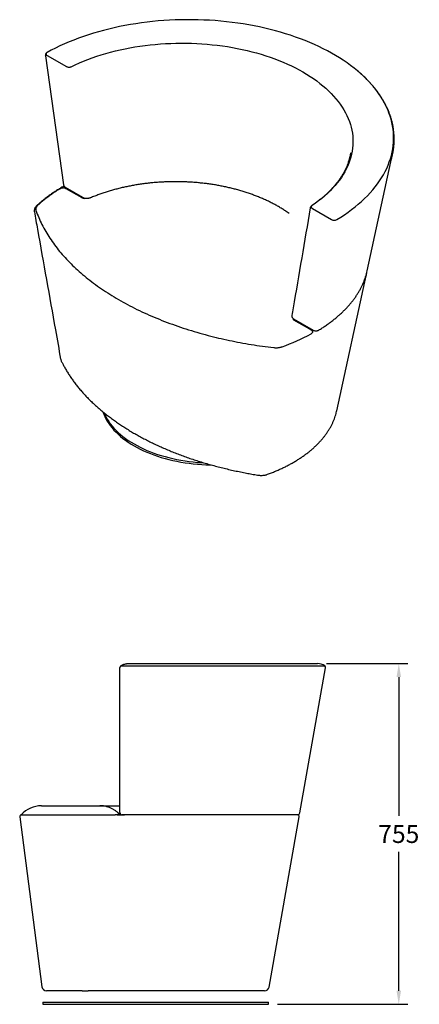
# Model space of a CAD drawing. Extents: x 223779 to 232597, y -197791 to -194456.
# Drawn here: x 231712 to 232597, y -197763 to -195582 of the extents above; entities that cross this region are included whole.
import ezdxf

# ---------------------------------------------------------------- set-up
doc = ezdxf.new("R2010")
doc.units = 0
doc.header["$LTSCALE"] = 0.25
doc.header["$MEASUREMENT"] = 0
doc.layers.get('DEFPOINTS').update_dxf_attribs({"linetype": 'CONTINUOUS'})
doc.layers.add('DIM', color=3, linetype='CONTINUOUS')
doc.layers.add('Drawing', color=4, linetype='CONTINUOUS')
doc.styles.get("Standard").update_dxf_attribs({"font": 'ISOCP.shx'})
doc.dimstyles.new('BOSS STANDARD', dxfattribs={"dimscale": 0, "dimtxt": 2, "dimasz": 1.5, "dimexe": 1, "dimexo": 1, "dimgap": 1, "dimtad": 0, "dimtih": 1, "dimtoh": 1, "dimdec": 0, "dimzin": 9, "dimdsep": 46, "dimtxsty": 'Standard', "dimcen": 2, "dimclrd": 256, "dimclre": 256, "dimclrt": 256, "dimadec": 0, "dimazin": 0, "dimtfac": 1, "dimtdec": 0, "dimtofl": 0, "dimtmove": 0, "dimatfit": 3, "dimfxl": 1, "dimtolj": 1, "dimtzin": 0, "dimlwd": -1, "dimlwe": -1, "dimarcsym": 0})

# ---------------------------------------------------------------- blocks, each defined once
blk = doc.blocks.new('*D4')
at = {"layer": 'DEFPOINTS', "color": 0}
for p in [(232371.1, -197008.3), (232551.4, -197008.3), (232262.9, -197763.3)]:
    blk.add_point(p, dxfattribs=at)
at = {"layer": 'DIM'}
for p, q in [((232391.1, -197008.3), (232571.4, -197008.3)), ((232551.4, -197038.3), (232551.4, -197345.8)), ((232551.4, -197733.3), (232551.4, -197425.8)), ((232282.9, -197763.3), (232571.4, -197763.3))]:
    blk.add_line(p, q, dxfattribs=at)
for points in [[(232546.4, -197038.3), (232556.4, -197038.3), (232551.4, -197008.3)], [(232546.4, -197733.3), (232556.4, -197733.3), (232551.4, -197763.3)]]:
    blk.add_solid(points, dxfattribs=at)
at = {"layer": 'DIM', "insert": (232551.4, -197385.8), "char_height": 40, "attachment_point": 5}
blk.add_mtext('\\A1;755', dxfattribs=at)

msp = doc.modelspace()

# ---------------------------------------------------------------- linework, layer by layer
at = {"layer": 'Drawing'}
for p, q in [((231772.7, -195654.1), (231772.7, -195654.1)), ((231768.8, -195661.7), (231808.9, -195947.2)), ((231772.7, -195660.8), (231773.2, -195661.1)), ((231773.2, -195661.1), (231815.3, -195685.4)), ((231826.2, -195685.7), (231826.3, -195685.7)), ((232481.4, -196138.2), (232537.6, -195879.7)), ((231812.9, -195952.7), (231855.9, -195977.6)), ((231850.3, -195976.6), (231814.9, -195956.2)), ((231855.9, -195977.5), (231856.5, -195977.8)), ((232359.5, -195993.5), (232359.5, -195993.5)), ((232360, -195999.9), (232402.1, -196024.2)), ((232402.1, -196024.2), (232402.6, -196024.4)), ((232414.2, -196024.4), (232414.2, -196024.4)), ((232413.9, -196448.4), (232479.8, -196145.3)), ((232318.6, -196244.7), (232361.7, -196269.5)), ((232354.3, -196267.5), (232318.7, -196247)), ((232354.3, -196267.6), (232354.5, -196267.8)), ((231952.6, -197008.3), (232371.1, -197008.3)), ((231934, -197338.3), (231934, -197017.3)), ((231944.2, -197013.3), (231944.2, -197013.3)), ((231944.2, -197013.3), (232387.7, -197013.3)), ((232332.2, -197339.2), (232388.9, -197017.5)), ((231861, -197323.3), (231889.3, -197323.3)), ((231889.3, -197323.3), (231934, -197323.3)), ((231712.1, -197347.8), (231761.1, -197724.6)), ((231843.4, -197343.3), (231923.7, -197343.3)), ((231927.6, -197343.3), (231944.1, -197343.3)), ((232327.3, -197343.3), (231944.1, -197343.3)), ((232264.2, -197725), (232330.7, -197348)), ((232254.3, -197733.3), (231863.5, -197733.3)), ((231762.9, -197758.3), (231762.9, -197763.3)), ((231762.9, -197758.3), (232262.9, -197758.3)), ((231762.9, -197763.3), (232262.9, -197763.3)), ((232262.9, -197763.3), (232262.9, -197758.3))]:
    msp.add_line(p, q, dxfattribs=at)
at = {"layer": 'Drawing', "flags": 128}
for points in [[(232414.2, -196024.4), (232422.8, -196019.1), (232431.1, -196013.6), (232439.2, -196008), (232447, -196002.2), (232454.6, -195996.4), (232461.8, -195990.4), (232468.8, -195984.3), (232475.4, -195978), (232481.8, -195971.7), (232487.8, -195965.3), (232493.6, -195958.8), (232499, -195952.2), (232504.1, -195945.5), (232508.8, -195938.7), (232513.3, -195931.9), (232517.4, -195925), (232521.2, -195918), (232524.6, -195911), (232527.7, -195903.9), (232530.4, -195896.8), (232532.8, -195889.6), (232534.9, -195882.4), (232536.6, -195875.1), (232538, -195867.9), (232539, -195860.6), (232539.6, -195853.3), (232539.9, -195846), (232539.9, -195838.7), (232539.4, -195831.4), (232538.7, -195824.1), (232537.6, -195816.8), (232536.1, -195809.5), (232534.3, -195802.3), (232532.1, -195795.1), (232529.6, -195788), (232526.8, -195780.8), (232523.6, -195773.8), (232520, -195766.7), (232516.2, -195759.8), (232512, -195752.9), (232507.4, -195746.1), (232502.5, -195739.3), (232497.4, -195732.7), (232491.8, -195726.1), (232486, -195719.6), (232479.9, -195713.2), (232473.4, -195706.9), (232466.7, -195700.8), (232459.6, -195694.7), (232452.3, -195688.7), (232444.7, -195682.9), (232436.8, -195677.2), (232428.6, -195671.6), (232420.2, -195666.2), (232411.5, -195660.8), (232402.5, -195655.7), (232393.3, -195650.7), (232383.9, -195645.8), (232374.2, -195641.1), (232364.4, -195636.5), (232354.2, -195632.1), (232343.9, -195627.9), (232333.4, -195623.8), (232322.7, -195619.9), (232311.8, -195616.2), (232300.7, -195612.7), (232289.5, -195609.3), (232278.1, -195606.1), (232266.6, -195603.1), (232254.9, -195600.3), (232243.1, -195597.7), (232231.1, -195595.3), (232219.1, -195593), (232206.9, -195591), (232194.7, -195589.1), (232182.4, -195587.5), (232170, -195586), (232157.5, -195584.8), (232145, -195583.7), (232132.4, -195582.9), (232119.8, -195582.3), (232107.2, -195581.8), (232094.5, -195581.6), (232081.8, -195581.5), (232069.2, -195581.7), (232056.6, -195582.1), (232043.9, -195582.7), (232031.4, -195583.5), (232018.8, -195584.4), (232006.3, -195585.6), (231993.9, -195587), (231981.5, -195588.6), (231969.3, -195590.4), (231957.1, -195592.4), (231945, -195594.5), (231933, -195596.9), (231921.2, -195599.5), (231909.5, -195602.2), (231897.9, -195605.2), (231886.4, -195608.3), (231875.2, -195611.6), (231864, -195615.1), (231853.1, -195618.8), (231842.3, -195622.6), (231831.7, -195626.6), (231821.4, -195630.8), (231811.2, -195635.2), (231801.2, -195639.7), (231791.5, -195644.3), (231782, -195649.2), (231772.7, -195654.1)], [(231826.3, -195685.7), (231835.2, -195681.4), (231844.3, -195677.4), (231853.6, -195673.5), (231863.1, -195669.7), (231872.8, -195666.1), (231882.6, -195662.7), (231892.7, -195659.5), (231902.9, -195656.4), (231913.3, -195653.5), (231923.8, -195650.9), (231934.5, -195648.4), (231945.3, -195646), (231956.2, -195643.9), (231967.2, -195642), (231978.3, -195640.2), (231989.5, -195638.7), (232000.8, -195637.3), (232012.1, -195636.2), (232023.5, -195635.3), (232035, -195634.5), (232046.4, -195634), (232057.9, -195633.6), (232069.4, -195633.5), (232081, -195633.5), (232092.5, -195633.8), (232103.9, -195634.3), (232115.4, -195634.9), (232126.8, -195635.8), (232138.2, -195636.9), (232149.5, -195638.1), (232160.7, -195639.6), (232171.9, -195641.3), (232182.9, -195643.1), (232193.9, -195645.2), (232204.7, -195647.4), (232215.4, -195649.9), (232226, -195652.5), (232236.4, -195655.3), (232246.7, -195658.3), (232256.8, -195661.4), (232266.8, -195664.8), (232276.6, -195668.3), (232286.1, -195672), (232295.5, -195675.8), (232304.7, -195679.8), (232313.7, -195684), (232322.4, -195688.3), (232330.9, -195692.8), (232339.2, -195697.4), (232347.2, -195702.2), (232354.9, -195707.1), (232362.4, -195712.2), (232369.7, -195717.3), (232376.6, -195722.6), (232383.3, -195728), (232389.7, -195733.6), (232395.8, -195739.2), (232401.5, -195745), (232407, -195750.8), (232412.2, -195756.7), (232417.1, -195762.8), (232421.6, -195768.9), (232425.8, -195775.1), (232429.7, -195781.3), (232433.2, -195787.6), (232436.5, -195794), (232439.3, -195800.5), (232441.9, -195806.9), (232444.1, -195813.5), (232445.9, -195820), (232447.4, -195826.6), (232448.6, -195833.2), (232449.4, -195839.9), (232449.8, -195846.5), (232449.9, -195853.1), (232449.7, -195859.8), (232449.1, -195866.4), (232448.2, -195873), (232446.9, -195879.7), (232445.2, -195886.2), (232443.2, -195892.8), (232440.9, -195899.3), (232438.2, -195905.7), (232435.2, -195912.2), (232431.9, -195918.5), (232428.2, -195924.8), (232424.2, -195931), (232419.8, -195937.2), (232415.2, -195943.3), (232410.2, -195949.3), (232404.9, -195955.2), (232399.3, -195961), (232393.4, -195966.7), (232387.2, -195972.3), (232380.7, -195977.8), (232373.9, -195983.1), (232366.9, -195988.4), (232359.5, -195993.5)], [(231896.4, -196450.5), (231898.1, -196455.3), (231900.3, -196460.6), (231902.9, -196465.8), (231905.8, -196471), (231909.1, -196476.1), (231912.6, -196481.1), (231916.5, -196486), (231920.8, -196490.9), (231925.3, -196495.6), (231930.1, -196500.3), (231935.3, -196504.8), (231940.7, -196509.3), (231946.4, -196513.6), (231952.4, -196517.8), (231958.7, -196521.8), (231965.2, -196525.7)], [(231898.6, -196452.5), (231900.3, -196456.5), (231902.9, -196461.7), (231905.8, -196466.9), (231909.1, -196472), (231912.6, -196477), (231916.5, -196481.9), (231920.8, -196486.8), (231925.3, -196491.5), (231930.1, -196496.2), (231935.3, -196500.7), (231940.7, -196505.2), (231946.4, -196509.5), (231952.4, -196513.7), (231958.7, -196517.7), (231965.2, -196521.6)], [(232412.7, -196453.4), (232413.8, -196448.8), (232413.9, -196448.4)], [(231965.2, -196521.6), (231972, -196525.4), (231979, -196529), (231986.3, -196532.5), (231993.7, -196535.8), (232001.4, -196538.9), (232009.3, -196541.9), (232017.3, -196544.7), (232025.6, -196547.3), (232034, -196549.7), (232042.5, -196552), (232051.2, -196554.1), (232060.1, -196555.9), (232069, -196557.6), (232078.1, -196559.1), (232087.2, -196560.4), (232096.4, -196561.5), (232105.7, -196562.4), (232115, -196563.1), (232119.3, -196563.3)], [(231965.2, -196525.7), (231972, -196529.5), (231979, -196533.1), (231986.3, -196536.6), (231993.7, -196539.9), (232001.4, -196543), (232009.3, -196546), (232017.3, -196548.8), (232025.6, -196551.4), (232034, -196553.8), (232042.5, -196556.1), (232051.2, -196558.1), (232060.1, -196560), (232069, -196561.7), (232078.1, -196563.2), (232087.2, -196564.5), (232096.4, -196565.6), (232105.7, -196566.5), (232115, -196567.1), (232124.4, -196567.6), (232133.8, -196567.9), (232135.3, -196567.9)]]:
    msp.add_lwpolyline(points, dxfattribs=at)
at = {"layer": 'Drawing'}
for centre, radius, start, end in [((232381.2, -195845.7), 160.1, 342.6075, 351.6762), ((231946.2, -196203.1), 286.1, 125.007, 132.8986), ((232342.7, -196108), 141.9, 342.6264, 347.7033), ((232341.6, -196115.2), 141.5, 341.2932, 349.1808), ((232321.9, -196243.6), 4.57, 183.4433, 234.0023), ((232145.4, -195887.9), 443.6, 289.4275, 298.5078), ((232371.1, -197038.3), 30, 56.4427, 90), ((232384, -197016.7), 5, 350, 42.6938), ((231760.2, -197383.3), 60, 90, 138.1071), ((231939, -197338.3), 5, 180, 270), ((231716.1, -197347.3), 4, 90, 187.6844), ((232326.7, -197347.3), 4, 350, 90), ((232327.3, -197338.3), 5, 270, 350), ((231771.1, -197723.3), 10, 187.4008, 270.0001), ((232254.3, -197723.3), 10, 270, 350)]:
    msp.add_arc(centre, radius, start, end, dxfattribs=at)
for points, knots in [([(231772.3, -195654.4), (231771.9, -195654.7), (231771.1, -195655.2), (231770.2, -195656.3), (231769.4, -195657.6), (231768.9, -195659), (231768.7, -195660.4), (231768.8, -195661.3), (231768.9, -195661.7)], [0, 0, 0, 0, 0.156873, 0.329576, 0.500327, 0.682654, 0.864487, 1, 1, 1, 1]), ([(231816.1, -195685.8), (231816.6, -195686), (231818.1, -195686.5), (231820.7, -195686.9), (231823.2, -195686.7), (231824.6, -195686.3), (231825.5, -195686.1), (231825.9, -195685.9), (231826.2, -195685.7)], [0, 0, 0, 0, 0.1572833, 0.4072833, 0.6572833, 0.7822833, 0.7822833, 0.9072833, 0.9072833, 0.9072833, 0.9072833]), ([(232539.6, -195868.6), (232539.6, -195868.6), (232540, -195866.2), (232540.5, -195861.4), (232541.1, -195854.4), (232541.3, -195847.4), (232541.2, -195840.4), (232540.8, -195833.4), (232540, -195826.5), (232539, -195819.5), (232537.6, -195812.5), (232536, -195805.6), (232534, -195798.7), (232531.7, -195791.9), (232529.1, -195785), (232526.1, -195778.2), (232522.9, -195771.5), (232519.4, -195764.8), (232515.5, -195758.2), (232511.4, -195751.6), (232507, -195745.1), (232502.3, -195738.6), (232497.2, -195732.3), (232491.9, -195726), (232486.3, -195719.8), (232480.5, -195713.7), (232474.3, -195707.7), (232467.9, -195701.8), (232462.1, -195696.6), (232458.2, -195693.5), (232456.8, -195692.3)], [0, 0, 0, 0, 0.00116, 0.0385, 0.075824, 0.113136, 0.150443, 0.187748, 0.225056, 0.262373, 0.299703, 0.337051, 0.374421, 0.411816, 0.449239, 0.486691, 0.524173, 0.561684, 0.599226, 0.636795, 0.674391, 0.712012, 0.749655, 0.787319, 0.825, 0.862698, 0.900408, 0.93813, 0.975861, 1, 1, 1, 1]), ([(232439.7, -195897.7), (232439.9, -195897.2), (232441.7, -195892.7), (232443.6, -195885.6), (232444.7, -195879), (232445.2, -195876.5)], [0, 0, 0, 0, 0.074068, 0.651054, 1, 1, 1, 1]), ([(232439.8, -195897.5), (232439.4, -195898.6), (232438.3, -195901.7), (232436.2, -195906.8), (232433.5, -195912.8), (232430.4, -195918.7), (232427.1, -195924.6), (232423.4, -195930.5), (232419.5, -195936.2), (232415.2, -195942), (232410.7, -195947.6), (232405.9, -195953.1), (232400.9, -195958.6), (232395.5, -195964), (232389.9, -195969.3), (232384, -195974.5), (232377.8, -195979.6), (232371.4, -195984.6), (232365, -195989.4), (232360.6, -195992.4), (232358.5, -195993.8), (232358.4, -195993.9)], [0, 0, 0, 0, 0.031319, 0.088958, 0.146549, 0.204101, 0.261627, 0.319138, 0.376649, 0.433948, 0.491251, 0.548378, 0.605407, 0.662416, 0.719473, 0.77664, 0.834003, 0.891306, 0.94863, 0.998976, 1, 1, 1, 1]), ([(232308.7, -196010.9), (232307.2, -196009.8), (232303.3, -196007.1), (232296.8, -196002.8), (232289.1, -195998.1), (232281.2, -195993.5), (232273.1, -195989.2), (232264.8, -195985), (232256.3, -195981), (232247.6, -195977.1), (232238.8, -195973.5), (232229.8, -195970), (232220.7, -195966.7), (232211.4, -195963.6), (232202, -195960.7), (232192.4, -195958), (232182.8, -195955.5), (232173, -195953.2), (232163.2, -195951.1), (232153.2, -195949.1), (232143.2, -195947.4), (232133.1, -195945.9), (232122.9, -195944.5), (232112.7, -195943.4), (232102.5, -195942.4), (232092.2, -195941.6), (232081.9, -195941.1), (232071.5, -195940.7), (232061.2, -195940.5), (232050.8, -195940.5), (232040.5, -195940.8), (232030.2, -195941.2), (232019.8, -195941.8), (232009.6, -195942.6), (231999.3, -195943.6), (231989.1, -195944.8), (231979, -195946.2), (231968.9, -195947.8), (231958.9, -195949.6), (231949, -195951.6), (231939.2, -195953.7), (231929.4, -195956.1), (231919.8, -195958.7), (231910.3, -195961.4), (231900.9, -195964.4), (231891.7, -195967.5), (231882.5, -195970.8), (231874.7, -195973.9), (231870, -195975.8), (231868.2, -195976.6)], [0, 0, 0, 0, 0.013487, 0.035245, 0.057042, 0.078864, 0.100699, 0.122537, 0.144368, 0.166186, 0.187985, 0.209764, 0.231518, 0.253246, 0.274948, 0.296624, 0.318273, 0.339897, 0.361496, 0.383073, 0.404629, 0.426165, 0.447685, 0.469189, 0.490681, 0.512162, 0.533635, 0.555102, 0.576566, 0.598029, 0.619493, 0.640959, 0.662432, 0.683912, 0.705402, 0.726905, 0.748424, 0.769959, 0.791514, 0.813092, 0.834693, 0.85632, 0.877974, 0.899659, 0.921373, 0.94312, 0.964898, 0.986708, 1, 1, 1, 1]), ([(231810.2, -195950.3), (231808.6, -195951.2), (231804.3, -195953.6), (231797.6, -195957.7), (231790, -195962.5), (231782.7, -195967.4), (231775.6, -195972.4), (231768.7, -195977.6), (231762.1, -195982.9), (231755.9, -195988.2), (231751.7, -195991.9), (231749.6, -195993.9), (231749.4, -195994.1)], [0, 0, 0, 0, 0.068193, 0.183783, 0.299376, 0.414973, 0.53057, 0.646164, 0.761752, 0.877329, 0.986776, 1, 1, 1, 1]), ([(231801.2, -195956.3), (231800.1, -195956.9), (231796.2, -195959.3), (231789.8, -195963.4), (231784.6, -195967), (231782.1, -195968.8)], [0, 0, 0, 0, 0.163381, 0.589282, 1, 1, 1, 1]), ([(231801.2, -195956.3), (231801.3, -195956.2), (231801.5, -195956), (231801.8, -195956.1), (231802, -195956.1)], [0, 0, 0, 0, 0.382638, 1, 1, 1, 1]), ([(231814.5, -195956.1), (231813.6, -195955.7), (231812.2, -195955), (231810, -195954.5), (231807.8, -195954.4), (231804.8, -195954.7), (231802.9, -195955.6), (231802, -195956.1)], [0, 0, 0, 0, 0.249376, 0.371517, 0.49354, 0.741516, 1, 1, 1, 1]), ([(231809, -195947.2), (231809, -195947.5), (231809.1, -195948.2), (231809.5, -195949.2), (231810.2, -195950.4), (231811.2, -195951.5), (231812.1, -195952.2), (231812.7, -195952.6), (231812.9, -195952.7)], [0, 0, 0, 0, 0.101146, 0.302822, 0.498048, 0.701059, 0.910404, 1, 1, 1, 1]), ([(231814.9, -195956.2), (231814.8, -195956.2), (231814.7, -195956), (231814.6, -195956.1), (231814.5, -195956.2)], [0, 0, 0, 0, 0.684538, 1, 1, 1, 1]), ([(231868.2, -195976.6), (231868.2, -195976.6), (231868.2, -195976.6), (231867.9, -195976.7), (231867.3, -195976.9), (231866.5, -195977.1), (231865.4, -195977.4), (231864.1, -195977.6), (231862.7, -195977.8), (231861.1, -195977.9), (231859.5, -195978), (231857.8, -195977.9), (231856.2, -195977.8), (231854.7, -195977.7), (231853.3, -195977.4), (231852.2, -195977.2), (231851.2, -195976.9), (231850.6, -195976.7), (231850.3, -195976.6), (231850.3, -195976.6), (231850.3, -195976.6)], [0, 0, 0, 0, 0.007345, 0.069598, 0.129144, 0.186908, 0.24367, 0.300042, 0.356452, 0.413147, 0.470212, 0.527652, 0.585439, 0.643574, 0.70218, 0.761503, 0.822009, 0.884375, 0.949481, 1, 1, 1, 1]), ([(231749.4, -195994.1), (231749.1, -195994.4), (231748.2, -195995.2), (231747, -195996.8), (231745.8, -195998.7), (231744.9, -196000.7), (231744.4, -196002.7), (231744.2, -196004.7), (231744.3, -196006.2), (231744.5, -196007), (231744.5, -196007.2)], [0, 0, 0, 0, 0.078163, 0.235256, 0.389837, 0.54079, 0.687028, 0.828575, 0.968852, 1, 1, 1, 1]), ([(231744.5, -196007.1), (231746.8, -196020), (231762.3, -196107.3), (231781.7, -196216.1), (231798.8, -196311.9), (231802.7, -196333.4)], [0, 0, 0, 0, 0.118884, 0.801656, 1, 1, 1, 1]), ([(231748.1, -196004.3), (231750.1, -196009.5), (231753.9, -196020), (231761.2, -196035.5), (231769.4, -196050.8), (231778.7, -196065.8), (231789, -196080.5), (231800.2, -196094.9), (231812.4, -196108.9), (231825.6, -196122.6), (231839.8, -196136.1), (231855, -196149.3), (231871.4, -196162.3), (231888.6, -196174.9), (231906.8, -196187.1), (231925.8, -196198.8), (231945.7, -196210.1), (231966.3, -196220.9), (231987.7, -196231.1), (232009.8, -196240.9), (232032.6, -196250.1), (232055.9, -196258.7), (232079.8, -196266.8), (232104.3, -196274.3), (232128.5, -196281), (232152.5, -196287), (232176.2, -196292.2), (232200.3, -196297), (232224.7, -196301.3), (232249.4, -196305), (232266, -196307.1), (232274.4, -196308.1)], [0, 0, 0, 0, 0.035306, 0.070521, 0.105663, 0.140745, 0.175777, 0.210153, 0.244518, 0.278893, 0.313303, 0.34847, 0.383691, 0.418957, 0.454252, 0.489565, 0.524881, 0.560188, 0.595473, 0.630722, 0.665922, 0.701065, 0.736159, 0.771228, 0.806297, 0.838462, 0.87066, 0.902904, 0.935201, 0.967562, 1, 1, 1, 1]), ([(232355.2, -195998.7), (232342.7, -196072.5), (232329.2, -196152), (232315.7, -196231.5), (232314.7, -196237.1)], [0, 0, 0, 0, 0.929022, 1, 1, 1, 1]), ([(232358.5, -195993.9), (232358.3, -195994), (232357.6, -195994.4), (232356.8, -195995.3), (232356, -195996.4), (232355.4, -195997.6), (232355.3, -195998.4), (232355.2, -195998.7)], [0, 0, 0, 0, 0.128085, 0.371353, 0.605605, 0.835348, 1, 1, 1, 1]), ([(232359.5, -195993.5), (232358.9, -195994), (232358.3, -195994.5), (232357.7, -195995.6), (232357.4, -195996.7), (232358.1, -195998.3), (232358.9, -195999.1), (232359.3, -195999.4)], [0.0925431, 0.0925431, 0.0925431, 0.0925431, 0.3425431, 0.3425431, 0.5925431, 0.8425431, 1, 1, 1, 1]), ([(232374, -196269.5), (232375.4, -196268.6), (232379.3, -196266.2), (232385.7, -196262.1), (232393, -196257.1), (232400, -196252), (232406.8, -196246.8), (232413.4, -196241.5), (232419.7, -196236), (232425.7, -196230.5), (232431.5, -196224.9), (232436.9, -196219.1), (232442.1, -196213.3), (232447.1, -196207.4), (232451.7, -196201.4), (232456, -196195.3), (232460.1, -196189.2), (232463.8, -196183), (232467.3, -196176.7), (232470.4, -196170.4), (232473.2, -196164.1), (232475.7, -196157.7), (232477.3, -196153.2), (232478, -196150.8), (232478.1, -196150.6)], [0, 0, 0, 0, 0.025621, 0.074248, 0.122878, 0.171508, 0.220135, 0.268759, 0.317377, 0.365986, 0.414584, 0.463168, 0.511734, 0.560279, 0.608799, 0.657289, 0.705746, 0.754166, 0.802545, 0.850881, 0.89917, 0.947412, 0.995605, 1, 1, 1, 1]), ([(232314.7, -196237.1), (232314.7, -196237.1), (232314.6, -196237.6), (232314.6, -196238.6), (232314.8, -196240), (232315.3, -196241.3), (232316.1, -196242.5), (232317, -196243.5), (232317.9, -196244.3), (232318.5, -196244.6), (232318.6, -196244.6)], [0, 0, 0, 0, 0.001893, 0.166841, 0.324363, 0.475016, 0.628565, 0.781971, 0.943803, 1, 1, 1, 1]), ([(232358.7, -196270.4), (232358, -196269.9), (232356.6, -196268.9), (232355.1, -196268), (232354.4, -196267.6)], [0, 0, 0, 0, 0.498788, 1, 1, 1, 1]), ([(232361.7, -196269.5), (232362, -196269.7), (232362.8, -196270.1), (232364.3, -196270.6), (232366, -196271), (232367.8, -196271.1), (232369.6, -196271), (232371.4, -196270.6), (232372.9, -196270.1), (232373.7, -196269.6), (232374, -196269.4)], [0, 0, 0, 0, 0.087598, 0.219296, 0.354043, 0.491444, 0.628201, 0.768415, 0.911686, 1, 1, 1, 1]), ([(232358.7, -196270.4), (232359, -196270.7), (232359.6, -196271.3), (232360.1, -196272.4), (232360.3, -196273.6), (232360.1, -196274.7), (232359.5, -196275.8), (232358.5, -196276.8), (232357.6, -196277.4), (232357.1, -196277.7)], [0, 0, 0, 0, 0.12665, 0.272208, 0.417766, 0.563324, 0.708883, 0.854442, 1, 1, 1, 1]), ([(231802.7, -196333.4), (231802.8, -196333.8), (231802.9, -196334.8), (231803.4, -196336.3), (231803.9, -196337.5), (231804.2, -196337.9)], [0, 0, 0, 0, 0.209872, 0.683573, 1, 1, 1, 1]), ([(231804.2, -196337.9), (231805.2, -196340), (231807.3, -196344.4), (231811.1, -196351.4), (231815.4, -196358.9), (231820.2, -196366.7), (231825.3, -196374.4), (231830.7, -196382), (231836.3, -196389.6), (231842.3, -196397.1), (231848.6, -196404.5), (231855.1, -196411.8), (231861.9, -196419), (231869, -196426.1), (231876.3, -196433.1), (231883.9, -196440), (231891.8, -196446.8), (231900, -196453.5), (231908.4, -196460.1), (231917.1, -196466.6), (231926.1, -196473), (231935.2, -196479.3), (231944.7, -196485.4), (231954.4, -196491.5), (231964.2, -196497.4), (231974.3, -196503.1), (231984.6, -196508.7), (231995.1, -196514.1), (232005.8, -196519.4), (232016.7, -196524.6), (232027.8, -196529.6), (232039.1, -196534.5), (232050.6, -196539.3), (232062.2, -196543.8), (232074, -196548.3), (232086, -196552.5), (232098.1, -196556.6), (232110.5, -196560.6), (232123, -196564.4), (232135.7, -196568), (232148.5, -196571.5), (232161.4, -196574.8), (232174.5, -196577.9), (232187.7, -196580.9), (232200.9, -196583.7), (232213.7, -196586.2), (232226.3, -196588.5), (232234.9, -196589.9), (232239.5, -196590.6), (232239.9, -196590.7)], [0, 0, 0, 0, 0.016998, 0.036348, 0.058103, 0.079949, 0.101833, 0.123639, 0.145508, 0.167445, 0.189407, 0.211345, 0.23321, 0.25497, 0.276854, 0.29877, 0.320692, 0.342632, 0.364604, 0.386625, 0.408735, 0.430671, 0.452751, 0.474846, 0.496905, 0.518892, 0.540767, 0.562587, 0.584555, 0.606502, 0.628446, 0.6504, 0.672378, 0.694406, 0.716213, 0.738075, 0.760011, 0.782006, 0.804044, 0.826111, 0.848192, 0.870267, 0.892319, 0.914332, 0.936292, 0.958184, 0.977555, 0.998147, 1, 1, 1, 1]), ([(232260.8, -196588.9), (232262.3, -196588.3), (232266.8, -196586.7), (232273.9, -196583.9), (232282.3, -196580.4), (232290.4, -196576.8), (232298.4, -196573), (232306.2, -196569), (232313.7, -196565), (232321.1, -196560.7), (232328.2, -196556.4), (232335.1, -196551.9), (232341.7, -196547.3), (232348.1, -196542.5), (232354.3, -196537.6), (232360.2, -196532.7), (232365.8, -196527.6), (232371.2, -196522.4), (232376.2, -196517.1), (232381, -196511.7), (232385.6, -196506.2), (232389.8, -196500.6), (232393.7, -196495), (232397.3, -196489.2), (232400.7, -196483.5), (232403.7, -196477.6), (232406.4, -196471.7), (232408.8, -196465.8), (232410.8, -196459.8), (232412.1, -196455.7), (232412.6, -196453.7), (232412.6, -196453.6)], [0, 0, 0, 0, 0.019214, 0.055642, 0.092081, 0.128529, 0.164986, 0.201452, 0.237927, 0.274408, 0.310895, 0.347386, 0.383878, 0.420368, 0.456851, 0.493324, 0.52978, 0.566216, 0.602623, 0.638994, 0.675322, 0.711599, 0.747817, 0.783966, 0.820041, 0.856035, 0.891943, 0.927762, 0.963493, 0.999136, 1, 1, 1, 1]), ([(232239.9, -196590.7), (232239.9, -196590.7), (232240.9, -196590.9), (232243, -196591.1), (232246.1, -196591.3), (232249.2, -196591.2), (232252.3, -196591), (232255.3, -196590.5), (232258.2, -196589.8), (232260, -196589.2), (232260.8, -196588.9)], [0, 0, 0, 0, 0.006601, 0.149294, 0.29333, 0.436442, 0.578494, 0.72253, 0.868672, 1, 1, 1, 1]), ([(231936, -197013.3), (231936.6, -197012.9), (231937.2, -197012.5), (231938.5, -197011.8), (231939.2, -197011.5), (231940.2, -197011), (231940.5, -197010.8), (231941.2, -197010.5), (231941.5, -197010.4), (231942.5, -197010), (231943.2, -197009.8), (231944.6, -197009.4), (231945.3, -197009.2), (231946.8, -197008.9), (231947.5, -197008.7), (231948.9, -197008.5), (231949.7, -197008.4), (231950.8, -197008.3), (231951.1, -197008.3), (231951.8, -197008.3), (231952.2, -197008.3), (231952.6, -197008.3)], [0, 0, 0, 0, 0.125, 0.125, 0.25, 0.25, 0.3125, 0.3125, 0.375, 0.375, 0.5, 0.5, 0.625, 0.625, 0.75, 0.75, 0.875, 0.875, 0.9375, 0.9375, 1, 1, 1, 1]), ([(231936, -197013.3), (231935.4, -197013.8), (231934.9, -197014.4), (231934.2, -197015.7), (231934, -197016.5), (231934, -197017.3)], [0, 0, 0, 0, 0.5, 0.5, 1, 1, 1, 1]), ([(231760.2, -197323.3), (231760.3, -197323.3), (231760.5, -197323.3), (231761.9, -197323.3), (231764.3, -197323.3), (231767.5, -197323.3), (231771.8, -197323.3), (231777.1, -197323.3), (231783.7, -197323.3), (231791.3, -197323.3), (231800, -197323.3), (231809.8, -197323.3), (231820.8, -197323.3), (231832.8, -197323.3), (231846.1, -197323.3), (231855.9, -197323.3), (231861, -197323.3)], [0, 0, 0, 0, 0.066661, 0.133673, 0.200711, 0.267724, 0.334663, 0.406818, 0.479035, 0.551252, 0.623406, 0.697651, 0.771964, 0.846277, 0.920522, 1, 1, 1, 1]), ([(231934, -197343.3), (231933.8, -197343.1), (231933.5, -197342.8), (231933.1, -197342.3), (231932.6, -197341.8), (231932.1, -197341.3), (231931.6, -197340.8), (231931.1, -197340.3), (231930.6, -197339.8), (231930.1, -197339.3), (231929, -197338.3), (231927.2, -197336.7), (231924.7, -197334.8), (231922.1, -197333), (231919.4, -197331.4), (231916.6, -197329.9), (231912.8, -197328), (231908.9, -197326.5), (231904.9, -197325.3), (231901.9, -197324.6), (231898.8, -197324), (231896.4, -197323.7), (231894.6, -197323.5), (231893.5, -197323.4), (231892.2, -197323.4), (231890.8, -197323.3), (231889.8, -197323.3), (231889.3, -197323.3)], [0, 0, 0, 0, 0.012576, 0.025241, 0.037994, 0.050836, 0.063767, 0.076787, 0.089897, 0.103097, 0.116388, 0.175113, 0.235881, 0.295915, 0.358284, 0.419412, 0.483279, 0.610429, 0.672592, 0.73931, 0.800641, 0.869355, 0.888501, 0.911138, 0.937267, 0.966888, 1, 1, 1, 1]), ([(231715.6, -197343.3), (231715.6, -197343.3), (231715.6, -197343.3), (231717, -197343.3), (231719.5, -197343.3), (231723.2, -197343.3), (231728, -197343.3), (231733.9, -197343.3), (231741, -197343.3), (231749.1, -197343.3), (231758, -197343.3), (231767.7, -197343.3), (231778, -197343.3), (231789.1, -197343.3), (231801.1, -197343.3), (231814, -197343.3), (231823.3, -197343.3), (231827.9, -197343.3)], [0, 0, 0, 0, 0.049504, 0.120138, 0.190727, 0.261244, 0.331663, 0.401969, 0.472175, 0.542333, 0.61249, 0.676837, 0.741251, 0.805756, 0.870366, 0.935107, 1, 1, 1, 1]), ([(231716.2, -197343.3), (231716.2, -197343.3), (231716.2, -197343.3), (231717.6, -197343.3), (231720.2, -197343.3), (231724.1, -197343.3), (231729.1, -197343.3), (231735.4, -197343.3), (231742.6, -197343.3), (231750.4, -197343.3), (231758.8, -197343.3), (231768, -197343.3), (231778.2, -197343.3), (231789.3, -197343.3), (231801.3, -197343.3), (231814.2, -197343.3), (231823.5, -197343.3), (231828.1, -197343.3)], [0, 0, 0, 0, 0.052117, 0.123069, 0.193961, 0.26691, 0.339926, 0.412942, 0.48589, 0.549399, 0.612951, 0.676504, 0.740013, 0.804986, 0.870007, 0.935027, 1, 1, 1, 1]), ([(231828.1, -197343.3), (231829.1, -197343.3), (231831, -197343.3), (231834.7, -197343.3), (231838.9, -197343.3), (231842, -197343.3), (231843.6, -197343.3)], [0, 0, 0, 0, 0.245128, 0.498988, 0.744974, 1, 1, 1, 1]), ([(231934, -197343.3), (231934, -197343.3), (231934, -197343.3), (231934, -197343.3), (231934, -197343.3), (231933.9, -197343.3), (231933.9, -197343.3), (231933.9, -197343.3), (231933.8, -197343.3), (231933.6, -197343.3), (231933.2, -197343.3), (231932.8, -197343.3), (231932.1, -197343.3), (231931, -197343.3), (231929.7, -197343.3), (231928.6, -197343.3), (231927.6, -197343.3), (231926.7, -197343.3), (231925.9, -197343.3), (231925.2, -197343.3), (231924.7, -197343.3), (231924.2, -197343.3), (231923.9, -197343.3), (231923.7, -197343.3)], [0, 0, 0, 0, 0.0179, 0.035765, 0.05361, 0.071449, 0.089296, 0.107167, 0.125076, 0.187573, 0.250104, 0.312601, 0.375132, 0.500004, 0.624876, 0.687373, 0.749904, 0.812401, 0.874933, 0.906232, 0.937458, 0.968688, 1, 1, 1, 1]), ([(231944.1, -197343.3), (231943.7, -197343.3), (231942.8, -197343.3), (231941.3, -197343.3), (231940, -197343.3), (231939.2, -197343.3), (231939.1, -197343.3), (231939, -197343.3)], [0, 0, 0, 0, 0.144394, 0.355179, 0.569103, 0.784579, 1, 1, 1, 1]), ([(231850.6, -197733.3), (231846.2, -197733.3), (231837.2, -197733.3), (231825.2, -197733.3), (231814.3, -197733.3), (231804.9, -197733.3), (231796.9, -197733.3), (231790.1, -197733.3), (231784.4, -197733.3), (231779.6, -197733.3), (231775.8, -197733.3), (231773.1, -197733.3), (231771.4, -197733.3), (231771.2, -197733.3), (231771.1, -197733.3)], [0, 0, 0, 0, 0.08823, 0.17655, 0.26487, 0.3531, 0.432855, 0.512677, 0.592499, 0.672254, 0.754257, 0.836333, 0.918409, 1, 1, 1, 1]), ([(231850.6, -197733.3), (231851.3, -197733.3), (231852.1, -197733.3), (231853.3, -197733.3), (231853.5, -197733.3), (231854, -197733.3), (231854.2, -197733.3), (231855, -197733.3), (231855.5, -197733.3), (231857.2, -197733.3), (231858.3, -197733.3), (231860.9, -197733.3), (231862.2, -197733.3), (231863.5, -197733.3)], [0, 0, 0, 0, 0.25, 0.25, 0.3125, 0.3125, 0.375, 0.375, 0.5, 0.5, 0.75, 0.75, 1, 1, 1, 1])]:
    msp.add_open_spline(points, degree=3, knots=knots, dxfattribs=at)
for points in [[(231772.7, -195654.1), (231771.9, -195654.6), (231770.7, -195655.6), (231770.1, -195657.4), (231770.7, -195659.3), (231771.9, -195660.4), (231772.7, -195660.8)], [(231815.3, -195685.4), (231815.5, -195685.5), (231815.8, -195685.7), (231816.1, -195685.8)], [(231751.4, -195993.6), (231751, -195994), (231750.2, -195994.8), (231749.3, -195996), (231748.5, -195997.4), (231748, -195998.7), (231747.6, -196000.1), (231747.6, -196001.5), (231747.7, -196002.9), (231748, -196003.8), (231748.1, -196004.3)], [(232359.3, -195999.4), (232359.5, -195999.6), (232359.8, -195999.7), (232360, -195999.9)], [(232402.6, -196024.4), (232403.4, -196024.9), (232405.2, -196025.6), (232408.4, -196026), (232411.6, -196025.6), (232413.4, -196024.9), (232414.2, -196024.4)], [(232274.4, -196308.1), (232275.2, -196308.2), (232276.8, -196308.3), (232279.2, -196308.4), (232281.6, -196308.4), (232284, -196308.2), (232286.4, -196307.9), (232288.7, -196307.4), (232290.9, -196306.9), (232292.3, -196306.4), (232293, -196306.2)], [(231936, -197013.3), (231936, -197013.3), (231936.4, -197013.3), (231938.2, -197013.3), (231941, -197013.3), (231943.1, -197013.3), (231944.2, -197013.3)], [(231827.9, -197343.3), (231828.4, -197343.3), (231829.3, -197343.3), (231830.9, -197343.3), (231832.7, -197343.3), (231834.6, -197343.3), (231836.7, -197343.3), (231838.8, -197343.3), (231841.1, -197343.3), (231842.6, -197343.3), (231843.4, -197343.3)]]:
    msp.add_open_spline(points, degree=3, dxfattribs=at)

# ---------------------------------------------------------------- dimensions: what is measured, and where the dimension line sits
at = {"layer": 'DIM'}
dim = msp.add_linear_dim(base=(232551.4, -197008.3), p1=(232262.9, -197763.3), p2=(232371.1, -197008.3), angle=90, dimstyle='BOSS STANDARD', override={"dimscale": 20.000001}, dxfattribs=at)
dim.commit()
dim.dimension.update_dxf_attribs({"geometry": '*D4', "text_midpoint": (232551.4, -197385.8)})

doc.saveas('drawing.dxf')
